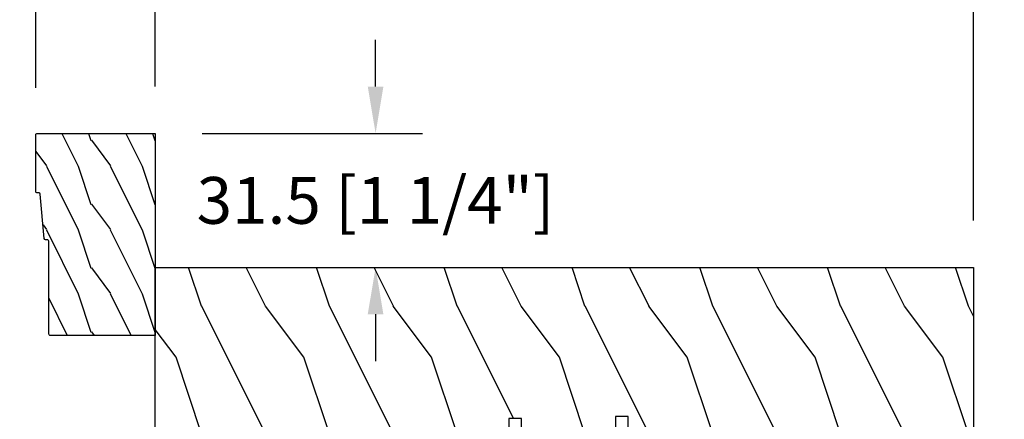
# Model space of a CAD drawing. Units: millimetres. Extents: x -2451 to 98985, y 629 to 5043.
# Drawn here: x 703 to 935, y 4759 to 4853 of the extents above; entities that cross this region are included whole.
import ezdxf

# ---------------------------------------------------------------- set-up
doc = ezdxf.new("R2010")
doc.units = ezdxf.units.MM
doc.header["$MEASUREMENT"] = 0
for name, color, linetype in [('BOIS', 4, 'Continuous'), ('Boisure 908', 4, 'Continuous'), ('Cotes', 7, 'Continuous'), ('Hatch', 1, 'Continuous')]:
    doc.layers.add(name, color=color, linetype=linetype)
doc.styles.add('Cotes', font='arial.ttf')
doc.dimstyles.new('1-1', dxfattribs={"dimtxt": 11, "dimasz": 11, "dimexe": 11, "dimexo": 11, "dimgap": 11, "dimtad": 0, "dimtih": 1, "dimtoh": 1, "dimdec": 1, "dimzin": 0, "dimdsep": 46, "dimtxsty": 'Cotes', "dimcen": 0.09, "dimadec": 0, "dimazin": 0, "dimtfac": 1, "dimtdec": 1, "dimtofl": 0, "dimtmove": 0, "dimatfit": 3, "dimfxl": 0, "dimtolj": 1, "dimtzin": 0, "dimarcsym": 0})

# ---------------------------------------------------------------- blocks, each defined once
blk = doc.blocks.new('*D6')
at = {"layer": 'Cotes', "color": 0, "lineweight": -2, "transparency": 16777216}
for p, q in [((696.61, 4825.8), (588.91, 4825.8)), ((599.91, 4814.8), (599.91, 4738.06)), ((599.91, 4621.07), (599.91, 4701.82)), ((735.7, 4610.07), (588.91, 4610.07))]:
    blk.add_line(p, q, dxfattribs=at)
at = {"layer": 'Cotes', "color": 0, "transparency": 16777216}
for points in [[(598.08, 4814.8), (601.75, 4814.8), (599.91, 4825.8)], [(598.08, 4621.07), (601.75, 4621.07), (599.91, 4610.07)]]:
    blk.add_solid(points, dxfattribs=at)
at = {"layer": 'Defpoints', "color": 0, "transparency": 16777216}
for p in [(599.91, 4825.8), (707.61, 4825.8), (746.7, 4610.07)]:
    blk.add_point(p, dxfattribs=at)
at = {"layer": 'Cotes', "color": 0, "transparency": 16777216, "insert": (599.91, 4719.94), "char_height": 11, "attachment_point": 5, "style": 'Cotes'}
blk.add_mtext('\\A1;215.7 [8 1/2"]', dxfattribs=at)
blk = doc.blocks.new('*D5')
at = {"layer": 'Cotes', "color": 0, "lineweight": -2, "transparency": 16777216}
for p, q in [((938.3, 4794.3), (1111.01, 4794.3)), ((1100.01, 4783.3), (1100.01, 4554.95)), ((1100.01, 4090.52), (1100.01, 4287.35)), ((936.3, 4079.52), (1111.01, 4079.52))]:
    blk.add_line(p, q, dxfattribs=at)
at = {"layer": 'Cotes', "color": 0, "transparency": 16777216}
for points in [[(1098.17, 4783.3), (1101.84, 4783.3), (1100.01, 4794.3)], [(1098.17, 4090.52), (1101.84, 4090.52), (1100.01, 4079.52)]]:
    blk.add_solid(points, dxfattribs=at)
at = {"layer": 'Defpoints', "color": 0, "transparency": 16777216}
for p in [(927.3, 4794.3), (1100.01, 4794.3), (925.3, 4079.52)]:
    blk.add_point(p, dxfattribs=at)
at = {"layer": 'Cotes', "color": 0, "transparency": 16777216, "insert": (1100.01, 4421.15), "char_height": 11, "attachment_point": 5, "rotation": 90, "style": 'Cotes'}
blk.add_mtext('\\A1;DIMENSION EXTÉRIEURE CADRE', dxfattribs=at)
blk = doc.blocks.new('*D9')
at = {"layer": 'Cotes', "color": 0, "lineweight": -2, "transparency": 16777216}
for p, q in [((707.22, 4836.5), (707.22, 4904.78)), ((927.3, 4805.3), (927.3, 4904.78)), ((718.22, 4893.78), (754.09, 4893.78)), ((916.3, 4893.78), (882.63, 4893.78))]:
    blk.add_line(p, q, dxfattribs=at)
at = {"layer": 'Cotes', "color": 0, "transparency": 16777216}
for points in [[(718.22, 4895.61), (718.22, 4891.95), (707.22, 4893.78)], [(916.3, 4895.61), (916.3, 4891.95), (927.3, 4893.78)]]:
    blk.add_solid(points, dxfattribs=at)
at = {"layer": 'Defpoints', "color": 0, "transparency": 16777216}
for p in [(927.3, 4893.78), (707.22, 4825.5), (927.3, 4794.3)]:
    blk.add_point(p, dxfattribs=at)
at = {"layer": 'Cotes', "color": 0, "transparency": 16777216, "insert": (818.36, 4893.78), "char_height": 11, "attachment_point": 5, "style": 'Cotes'}
blk.add_mtext('\\A1;220.1 [8 11/16"]', dxfattribs=at)
blk = doc.blocks.new('*D10')
at = {"layer": 'Cotes', "color": 0, "lineweight": -2, "transparency": 16777216}
for p, q in [((735.22, 4836.8), (735.22, 4873.97)), ((927.3, 4805.3), (927.3, 4873.97)), ((746.22, 4862.97), (773.04, 4862.97)), ((916.3, 4862.97), (891.81, 4862.97))]:
    blk.add_line(p, q, dxfattribs=at)
at = {"layer": 'Cotes', "color": 0, "transparency": 16777216}
for points in [[(746.22, 4864.8), (746.22, 4861.14), (735.22, 4862.97)], [(916.3, 4864.8), (916.3, 4861.14), (927.3, 4862.97)]]:
    blk.add_solid(points, dxfattribs=at)
at = {"layer": 'Defpoints', "color": 0, "transparency": 16777216}
for p in [(927.3, 4862.97), (735.22, 4825.8), (927.3, 4794.3)]:
    blk.add_point(p, dxfattribs=at)
at = {"layer": 'Cotes', "color": 0, "transparency": 16777216, "insert": (832.42, 4862.97), "char_height": 11, "attachment_point": 5, "style": 'Cotes'}
blk.add_mtext('\\A1;192.1 [7 9/16"]', dxfattribs=at)
blk = doc.blocks.new('*D14')
at = {"layer": 'Cotes', "color": 0, "lineweight": -2, "transparency": 16777216}
for p, q in [((786.96, 4836.8), (786.96, 4847.8)), ((746.22, 4825.8), (797.96, 4825.8)), ((746.22, 4794.3), (797.96, 4794.3)), ((786.96, 4783.3), (786.96, 4772.3))]:
    blk.add_line(p, q, dxfattribs=at)
at = {"layer": 'Cotes', "color": 0, "transparency": 16777216}
for points in [[(785.12, 4836.8), (788.79, 4836.8), (786.96, 4825.8)], [(785.12, 4783.3), (788.79, 4783.3), (786.96, 4794.3)]]:
    blk.add_solid(points, dxfattribs=at)
at = {"layer": 'Defpoints', "color": 0, "transparency": 16777216}
for p in [(735.22, 4825.8), (735.22, 4794.3), (786.96, 4794.3)]:
    blk.add_point(p, dxfattribs=at)
at = {"layer": 'Cotes', "color": 0, "transparency": 16777216, "insert": (786.96, 4810.05), "char_height": 11, "attachment_point": 5, "style": 'Cotes'}
blk.add_mtext('\\A1;31.5 [1 1/4"]', dxfattribs=at)
blk = doc.blocks.new('LS-001')
at = {"layer": 'Hatch'}
h = blk.add_hatch(dxfattribs=at)
h.set_pattern_fill('WOOD1', color=1, scale=30, angle=90, style=0, pattern_type=2)
h.set_pattern_definition([(306.8699, (28929.931, -15903.127), (-60.0000037, 89.9999975), [15, -135]), (296.5651, (28938.931, -15885.127), (30.0000393, -29.999975), [33.54102, -33.54102]), (288.4349, (28953.931, -15885.127), (29.999952, -60.000013), [18.97368, -75.89466])])
h.paths.add_polyline_path([(-82.99, 35.5), (-85.99, 35.5), (-85.99, 44.5), (-108.05, 44.5), (-108.05, 37.5), (-111.05, 37.5), (-111.05, 44.5), (-142.35, 44.5), (-142.35, 40.5), (-184.85, 40.5), (-184.91, 44.5), (-192.1, 44.5), (-192.1, 0), (-18.32, 0), (0, 0), (-0.02, 6.6), (-0.02, 44.5), (-82.99, 44.5)])
at = {"layer": 'BOIS'}
blk.add_lwpolyline([(0, 44.5), (0, 0), (0, 0), (0, 0), (-192.09, 0), (-192.09, 44.5), (-184.91, 44.5), (-184.84, 40.5), (-142.34, 40.5), (-142.27, 44.5), (-111.05, 44.5), (-111.05, 35), (-108.05, 35), (-108.05, 44.5), (-85.99, 44.5), (-85.99, 35.5), (-82.99, 35.5), (-82.99, 44.5), (0, 44.5)], dxfattribs=at)
blk = doc.blocks.new('D-064')
at = {"layer": 'Hatch'}
h = blk.add_hatch(dxfattribs=at)
h.set_pattern_fill('WOOD1', color=256, scale=15, style=0, pattern_type=2)
h.set_pattern_definition([(216.87, (-5.9016, -30.1414), (45, 30), [7.5, -67.5]), (206.565, (3.0984, -34.6414), (-15, -15), [16.7705, -16.7705]), (198.435, (3.0984, -42.1414), (-30, -14.99998), [9.4868, -37.9473])])
edge = h.paths.add_edge_path()
edge.add_line((22.5, 25.3), (22.5, 25.72))
edge.add_arc((22.8, 25.72), 0.3, 95.1944, 180, ccw=False)
edge.add_line((22.77, 26.02), (33.23, 26.97))
edge.add_arc((33.2, 27.27), 0.3, 275.1944, 360)
edge.add_line((33.5, 27.27), (33.5, 27.7))
edge.add_arc((33.8, 27.7), 0.3, 90, 180, ccw=False)
edge.add_line((33.8, 28), (47.2, 28))
edge.add_arc((47.2, 27.7), 0.3, 0, 90, ccw=False)
edge.add_line((47.5, 27.7), (47.5, 0))
edge.add_line((47.5, 0), (0, 0))
edge.add_line((0, 0), (0, 24.5))
edge.add_arc((0.5, 24.5), 0.5, 90, 180, ccw=False)
edge.add_line((0.5, 25), (22.2, 25))
edge.add_arc((22.2, 25.3), 0.3, 270, 360)
at = {"layer": 'BOIS'}
blk.add_lwpolyline([(22.5, 25.3), (22.5, 25.72, -0.387902), (22.77, 26.02), (33.23, 26.97, 0.387902), (33.5, 27.27), (33.5, 27.7, -0.414214), (33.8, 28), (47.2, 28, -0.414214), (47.5, 27.7), (47.5, 0), (0, 0), (0, 24.5, -0.414214), (0.5, 25), (22.2, 25, 0.414214)], format="xyb", close=True, dxfattribs=at)

msp = doc.modelspace()

# ---------------------------------------------------------------- block references
at = {"layer": 'BOIS', "rotation": 180}
msp.add_blockref('LS-001', (735.22, 4794.3), dxfattribs=at)
at = {"layer": 'Boisure 908', "rotation": 90.00000000000001}
msp.add_blockref('D-064', (735.22, 4778.3), dxfattribs=at)

# ---------------------------------------------------------------- dimensions: what is measured, and where the dimension line sits
at = {"layer": 'Cotes'}
for base, p1, picture, middle in [((927.3, 4893.78), (707.22, 4825.5), '*D9', (818.36, 4893.78)), ((927.3, 4862.97), (735.22, 4825.8), '*D10', (832.42, 4862.97))]:
    dim = msp.add_linear_dim(base=base, p1=p1, p2=(927.3, 4794.3), dimstyle='1-1', dxfattribs=at)
    dim.commit()
    dim.dimension.update_dxf_attribs({"geometry": picture, "text_midpoint": middle, "dimtype": 160})
for base, p1, p2, picture, middle in [((786.96, 4794.3), (735.22, 4825.8), (735.22, 4794.3), '*D14', (786.96, 4810.05)), ((599.91, 4825.8), (746.7, 4610.07), (707.61, 4825.8), '*D6', (599.91, 4719.94))]:
    dim = msp.add_linear_dim(base=base, p1=p1, p2=p2, angle=90, dimstyle='1-1', dxfattribs=at)
    dim.commit()
    dim.dimension.update_dxf_attribs({"geometry": picture, "text_midpoint": middle, "dimtype": 160})
dim = msp.add_linear_dim(base=(1100.01, 4794.3), p1=(925.3, 4079.52), p2=(927.3, 4794.3), angle=90, text='DIMENSION EXTÉRIEURE CADRE', dimstyle='1-1', dxfattribs=at)
dim.commit()
dim.dimension.update_dxf_attribs({"geometry": '*D5', "text_midpoint": (1100.01, 4421.15), "dimtype": 160, "text_rotation": 90})

doc.saveas('drawing.dxf')
